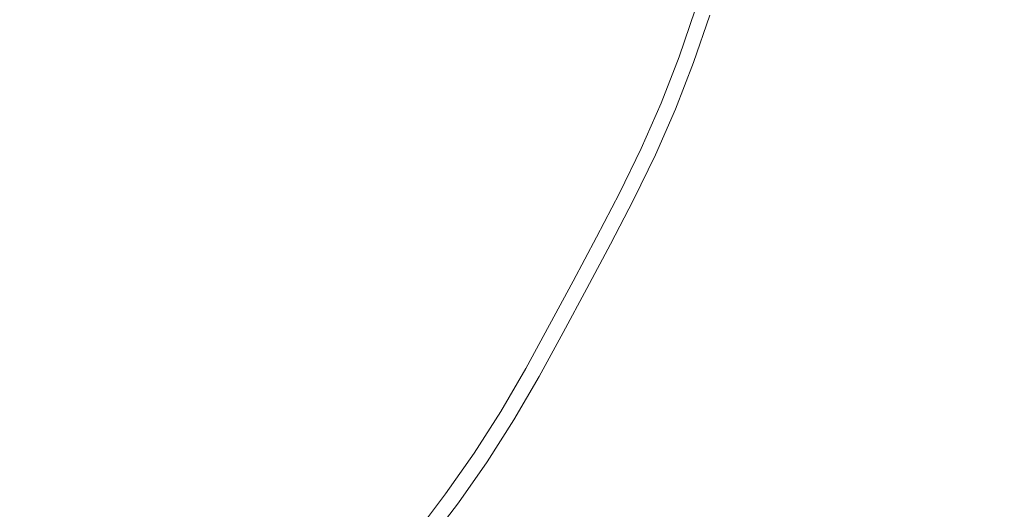
# Model space of a CAD drawing. Extents: x -241 to 241, y -366 to 0.
# Drawn here: x 19 to 33, y -201 to -193 of the extents above; entities that cross this region are included whole.
import ezdxf

# ---------------------------------------------------------------- set-up
doc = ezdxf.new("R2010")
doc.units = 0
doc.header["$LTSCALE"] = 500
doc.header["$MEASUREMENT"] = 0
doc.layers.add('CERAMIKA', color=255, linetype='Continuous')
doc.layers.add('CHROM', color=251, linetype='Continuous')

msp = doc.modelspace()

# ---------------------------------------------------------------- linework, layer by layer
at = {"layer": 'CERAMIKA', "lineweight": 0, "invisible_edges": 15}
for points in [[(0, -182.882, 12.376), (0, -208.322, 12.376), (36.213, -208.322, 12.376), (36.213, -182.882, 12.376)], [(0, -182.882, 0), (36.211, -182.882, 0), (36.211, -208.319, 0), (0, -208.319, 0)]]:
    msp.add_3dface(points, dxfattribs=at)
at = {"layer": 'CHROM', "lineweight": 0}
for points, invisible_edges in [([(18.803, -191.773, 13.8), (22.463, -194.187, 13.983), (18.986, -192.437, 13.8), (18.803, -191.773, 13.8)], 15), ([(22.748, -193.638, 13.983), (22.463, -194.187, 13.983), (18.803, -191.773, 13.8), (22.748, -193.638, 13.983)], 15), ([(18.803, -191.773, 13.8), (23.019, -193.084, 13.983), (22.748, -193.638, 13.983), (18.803, -191.773, 13.8)], 15), ([(25.267, -193.348, 14.246), (23.269, -192.52, 13.983), (23.49, -191.945, 13.983), (25.508, -192.724, 14.246)], 15), ([(19.529, -193.321, 20.393), (19.786, -192.84, 20.393), (18.156, -192.019, 20.891), (17.92, -192.46, 20.891)], 15), ([(18.986, -192.437, 13.8), (22.463, -194.187, 13.983), (18.327, -192.678, 13.8), (18.986, -192.437, 13.8)], 15), ([(20.037, -192.357, 20.393), (19.786, -192.84, 20.393), (21.368, -193.636, 19.849), (21.639, -193.114, 19.849)], 15), ([(19.529, -193.321, 20.393), (17.92, -192.46, 20.891), (17.684, -192.902, 20.891), (19.272, -193.802, 20.393)], 15), ([(23.146, -193.827, 19.307), (23.422, -193.262, 19.307), (21.897, -192.586, 19.849), (21.639, -193.114, 19.849)], 15), ([(25.267, -193.348, 14.246), (24.996, -193.96, 14.246), (23.019, -193.084, 13.983), (23.269, -192.52, 13.983)], 15), ([(27.336, -192.666, 14.922), (27.105, -193.34, 14.922), (26.523, -193.116, 14.553), (26.75, -192.457, 14.553)], 15), ([(26.841, -192.489, 18.307), (26.614, -193.15, 18.307), (27.839, -193.623, 17.712), (28.077, -192.932, 17.712)], 15), ([(18.327, -192.678, 13.8), (21.88, -195.279, 13.983), (18.492, -193.36, 13.8), (18.327, -192.678, 13.8)], 15), ([(22.171, -194.733, 13.983), (21.88, -195.279, 13.983), (18.327, -192.678, 13.8), (22.171, -194.733, 13.983)], 15), ([(18.327, -192.678, 13.8), (22.463, -194.187, 13.983), (22.171, -194.733, 13.983), (18.327, -192.678, 13.8)], 15), ([(23.676, -192.689, 19.307), (23.422, -193.262, 19.307), (24.805, -193.875, 18.816), (25.074, -193.268, 18.816)], 15), ([(26.363, -193.802, 18.307), (26.614, -193.15, 18.307), (25.313, -192.649, 18.816), (25.074, -193.268, 18.816)], 15), ([(25.267, -193.348, 14.246), (25.508, -192.724, 14.246), (26.523, -193.116, 14.553), (26.273, -193.765, 14.553)], 15), ([(27.336, -192.666, 14.922), (28.056, -192.924, 15.377), (27.819, -193.615, 15.377), (27.105, -193.34, 14.922)], 15), ([(19.529, -193.321, 20.393), (21.091, -194.155, 19.849), (21.368, -193.636, 19.849), (19.786, -192.84, 20.393)], 15), ([(19.01, -194.279, 20.393), (19.272, -193.802, 20.393), (17.684, -192.902, 20.891), (17.443, -193.339, 20.891)], 15), ([(28.701, -193.155, 15.899), (28.458, -193.862, 15.899), (27.819, -193.615, 15.377), (28.056, -192.924, 15.377)], 15), ([(28.921, -193.234, 17.083), (28.077, -192.932, 17.712), (27.839, -193.623, 17.712), (28.676, -193.946, 17.083)], 15), ([(23.146, -193.827, 19.307), (21.639, -193.114, 19.849), (21.368, -193.636, 19.849), (22.856, -194.385, 19.307)], 15), ([(24.702, -194.562, 14.246), (22.748, -193.638, 13.983), (23.019, -193.084, 13.983), (24.996, -193.96, 14.246)], 15), ([(26.849, -194.003, 14.922), (26.273, -193.765, 14.553), (26.523, -193.116, 14.553), (27.105, -193.34, 14.922)], 15), ([(26.363, -193.802, 18.307), (27.576, -194.305, 17.712), (27.839, -193.623, 17.712), (26.614, -193.15, 18.307)], 15), ([(28.701, -193.155, 15.899), (29.059, -193.283, 16.473), (28.813, -193.999, 16.473), (28.458, -193.862, 15.899)], 7), ([(19.529, -193.321, 20.393), (19.272, -193.802, 20.393), (20.813, -194.675, 19.849), (21.091, -194.155, 19.849)], 15), ([(23.146, -193.827, 19.307), (24.513, -194.473, 18.816), (24.805, -193.875, 18.816), (23.422, -193.262, 19.307)], 15), ([(26.363, -193.802, 18.307), (25.074, -193.268, 18.816), (24.805, -193.875, 18.816), (26.08, -194.44, 18.307)], 15), ([(28.921, -193.234, 17.083), (28.676, -193.946, 17.083), (28.813, -193.999, 16.473), (29.059, -193.283, 16.473)], 14), ([(19.01, -194.279, 20.393), (17.443, -193.339, 20.891), (17.192, -193.77, 20.891), (18.736, -194.749, 20.393)], 15), ([(18.492, -193.36, 13.8), (21.88, -195.279, 13.983), (17.839, -193.577, 13.8), (18.492, -193.36, 13.8)], 15), ([(25.267, -193.348, 14.246), (26.273, -193.765, 14.553), (25.991, -194.401, 14.553), (24.996, -193.96, 14.246)], 15), ([(26.849, -194.003, 14.922), (27.105, -193.34, 14.922), (27.819, -193.615, 15.377), (27.556, -194.296, 15.377)], 15), ([(17.839, -193.577, 13.8), (21.88, -195.279, 13.983), (21.581, -195.821, 13.983), (17.839, -193.577, 13.8)], 15), ([(17.839, -193.577, 13.8), (21.271, -196.354, 13.983), (17.978, -194.268, 13.8), (17.839, -193.577, 13.8)], 15), ([(21.581, -195.821, 13.983), (21.271, -196.354, 13.983), (17.839, -193.577, 13.8), (21.581, -195.821, 13.983)], 15), ([(28.189, -194.558, 15.899), (27.556, -194.296, 15.377), (27.819, -193.615, 15.377), (28.458, -193.862, 15.899)], 15), ([(28.405, -194.648, 17.083), (28.676, -193.946, 17.083), (27.839, -193.623, 17.712), (27.576, -194.305, 17.712)], 15), ([(18.446, -195.207, 20.393), (18.736, -194.749, 20.393), (17.192, -193.77, 20.891), (16.925, -194.191, 20.891)], 15), ([(22.56, -194.941, 19.307), (22.856, -194.385, 19.307), (21.368, -193.636, 19.849), (21.091, -194.155, 19.849)], 15), ([(24.702, -194.562, 14.246), (24.393, -195.158, 14.246), (22.463, -194.187, 13.983), (22.748, -193.638, 13.983)], 15), ([(26.849, -194.003, 14.922), (26.561, -194.653, 14.922), (25.991, -194.401, 14.553), (26.273, -193.765, 14.553)], 15), ([(19.01, -194.279, 20.393), (20.53, -195.19, 19.849), (20.813, -194.675, 19.849), (19.272, -193.802, 20.393)], 15), ([(23.146, -193.827, 19.307), (22.856, -194.385, 19.307), (24.206, -195.064, 18.816), (24.513, -194.473, 18.816)], 15), ([(25.773, -195.069, 18.307), (26.08, -194.44, 18.307), (24.805, -193.875, 18.816), (24.513, -194.473, 18.816)], 15), ([(26.363, -193.802, 18.307), (26.08, -194.44, 18.307), (27.28, -194.972, 17.712), (27.576, -194.305, 17.712)], 15), ([(28.189, -194.558, 15.899), (28.458, -193.862, 15.899), (28.813, -193.999, 16.473), (28.541, -194.704, 16.473)], 14), ([(24.702, -194.562, 14.246), (24.996, -193.96, 14.246), (25.991, -194.401, 14.553), (25.685, -195.027, 14.553)], 15), ([(26.849, -194.003, 14.922), (27.556, -194.296, 15.377), (27.26, -194.963, 15.377), (26.561, -194.653, 14.922)], 15), ([(28.405, -194.648, 17.083), (28.541, -194.704, 16.473), (28.813, -193.999, 16.473), (28.676, -193.946, 17.083)], 7), ([(22.56, -194.941, 19.307), (21.091, -194.155, 19.849), (20.813, -194.675, 19.849), (22.263, -195.496, 19.307)], 15), ([(24.076, -195.751, 14.246), (22.171, -194.733, 13.983), (22.463, -194.187, 13.983), (24.393, -195.158, 14.246)], 15), ([(17.978, -194.268, 13.8), (21.271, -196.354, 13.983), (17.309, -194.448, 13.8), (17.978, -194.268, 13.8)], 15), ([(19.01, -194.279, 20.393), (18.736, -194.749, 20.393), (20.234, -195.697, 19.849), (20.53, -195.19, 19.849)], 15), ([(28.189, -194.558, 15.899), (27.886, -195.241, 15.899), (27.26, -194.963, 15.377), (27.556, -194.296, 15.377)], 14), ([(28.405, -194.648, 17.083), (27.576, -194.305, 17.712), (27.28, -194.972, 17.712), (28.1, -195.336, 17.083)], 15), ([(17.309, -194.448, 13.8), (21.271, -196.354, 13.983), (20.941, -196.875, 13.983), (17.309, -194.448, 13.8)], 15), ([(17.309, -194.448, 13.8), (20.586, -197.378, 13.983), (17.399, -195.134, 13.8), (17.309, -194.448, 13.8)], 15), ([(20.941, -196.875, 13.983), (20.586, -197.378, 13.983), (17.309, -194.448, 13.8), (20.941, -196.875, 13.983)], 15), ([(22.56, -194.941, 19.307), (23.892, -195.653, 18.816), (24.206, -195.064, 18.816), (22.856, -194.385, 19.307)], 15), ([(25.773, -195.069, 18.307), (24.513, -194.473, 18.816), (24.206, -195.064, 18.816), (25.45, -195.69, 18.307)], 15), ([(26.248, -195.293, 14.922), (25.685, -195.027, 14.553), (25.991, -194.401, 14.553), (26.561, -194.653, 14.922)], 15), ([(25.773, -195.069, 18.307), (26.959, -195.629, 17.712), (27.28, -194.972, 17.712), (26.08, -194.44, 18.307)], 15), ([(24.702, -194.562, 14.246), (25.685, -195.027, 14.553), (25.364, -195.647, 14.553), (24.393, -195.158, 14.246)], 15), ([(26.248, -195.293, 14.922), (26.561, -194.653, 14.922), (27.26, -194.963, 15.377), (26.94, -195.62, 15.377)], 15), ([(28.189, -194.558, 15.899), (28.541, -194.704, 16.473), (28.234, -195.395, 16.473), (27.886, -195.241, 15.899)], 15), ([(28.405, -194.648, 17.083), (28.1, -195.336, 17.083), (28.234, -195.395, 16.473), (28.541, -194.704, 16.473)], 14), ([(18.446, -195.207, 20.393), (19.921, -196.193, 19.849), (20.234, -195.697, 19.849), (18.736, -194.749, 20.393)], 15), ([(21.959, -196.047, 19.307), (22.263, -195.496, 19.307), (20.813, -194.675, 19.849), (20.53, -195.19, 19.849)], 15), ([(24.076, -195.751, 14.246), (23.759, -196.344, 14.246), (21.88, -195.279, 13.983), (22.171, -194.733, 13.983)], 15), ([(22.56, -194.941, 19.307), (22.263, -195.496, 19.307), (23.577, -196.241, 18.816), (23.892, -195.653, 18.816)], 15), ([(25.12, -196.309, 18.307), (25.45, -195.69, 18.307), (24.206, -195.064, 18.816), (23.892, -195.653, 18.816)], 15), ([(26.248, -195.293, 14.922), (25.92, -195.926, 14.922), (25.364, -195.647, 14.553), (25.685, -195.027, 14.553)], 15), ([(25.773, -195.069, 18.307), (25.45, -195.69, 18.307), (26.622, -196.28, 17.712), (26.959, -195.629, 17.712)], 15), ([(27.558, -195.913, 15.899), (26.94, -195.62, 15.377), (27.26, -194.963, 15.377), (27.886, -195.241, 15.899)], 7), ([(27.77, -196.013, 17.083), (28.1, -195.336, 17.083), (27.28, -194.972, 17.712), (26.959, -195.629, 17.712)], 15), ([(17.399, -195.134, 13.8), (20.586, -197.378, 13.983), (16.707, -195.27, 13.8), (17.399, -195.134, 13.8)], 15), ([(18.446, -195.207, 20.393), (18.133, -195.651, 20.393), (19.583, -196.672, 19.849), (19.921, -196.193, 19.849)], 15), ([(21.959, -196.047, 19.307), (20.53, -195.19, 19.849), (20.234, -195.697, 19.849), (21.643, -196.59, 19.307)], 15), ([(24.076, -195.751, 14.246), (24.393, -195.158, 14.246), (25.364, -195.647, 14.553), (25.034, -196.263, 14.553)], 15), ([(27.558, -195.913, 15.899), (27.886, -195.241, 15.899), (28.234, -195.395, 16.473), (27.902, -196.075, 16.473)], 15), ([(16.707, -195.27, 13.8), (19.826, -198.352, 13.983), (16.757, -195.957, 13.8), (16.707, -195.27, 13.8)], 15), ([(20.212, -197.87, 13.983), (19.826, -198.352, 13.983), (16.707, -195.27, 13.8), (20.212, -197.87, 13.983)], 15), ([(16.707, -195.27, 13.8), (20.586, -197.378, 13.983), (20.212, -197.87, 13.983), (16.707, -195.27, 13.8)], 15), ([(23.435, -196.932, 14.246), (21.581, -195.821, 13.983), (21.88, -195.279, 13.983), (23.759, -196.344, 14.246)], 15), ([(26.248, -195.293, 14.922), (26.94, -195.62, 15.377), (26.602, -196.27, 15.377), (25.92, -195.926, 14.922)], 15), ([(27.77, -196.013, 17.083), (27.902, -196.075, 16.473), (28.234, -195.395, 16.473), (28.1, -195.336, 17.083)], 7), ([(21.959, -196.047, 19.307), (23.256, -196.825, 18.816), (23.577, -196.241, 18.816), (22.263, -195.496, 19.307)], 15), ([(17.804, -196.083, 20.393), (19.227, -197.139, 19.849), (19.583, -196.672, 19.849), (18.133, -195.651, 20.393)], 15), ([(21.308, -197.12, 19.307), (21.643, -196.59, 19.307), (20.234, -195.697, 19.849), (19.921, -196.193, 19.849)], 15), ([(25.12, -196.309, 18.307), (23.892, -195.653, 18.816), (23.577, -196.241, 18.816), (24.789, -196.927, 18.307)], 15), ([(25.583, -196.556, 14.922), (25.034, -196.263, 14.553), (25.364, -195.647, 14.553), (25.92, -195.926, 14.922)], 15), ([(25.12, -196.309, 18.307), (26.276, -196.927, 17.712), (26.622, -196.28, 17.712), (25.45, -195.69, 18.307)], 15), ([(27.558, -195.913, 15.899), (27.213, -196.578, 15.899), (26.602, -196.27, 15.377), (26.94, -195.62, 15.377)], 15), ([(27.77, -196.013, 17.083), (26.959, -195.629, 17.712), (26.622, -196.28, 17.712), (27.422, -196.683, 17.083)], 7), ([(23.435, -196.932, 14.246), (23.098, -197.511, 14.246), (21.271, -196.354, 13.983), (21.581, -195.821, 13.983)], 15), ([(24.076, -195.751, 14.246), (25.034, -196.263, 14.553), (24.705, -196.88, 14.553), (23.759, -196.344, 14.246)], 15), ([(16.757, -195.957, 13.8), (19.826, -198.352, 13.983), (16.063, -196.065, 13.8), (16.757, -195.957, 13.8)], 15), ([(25.583, -196.556, 14.922), (25.92, -195.926, 14.922), (26.602, -196.27, 15.377), (26.257, -196.917, 15.377)], 15), ([(27.558, -195.913, 15.899), (27.902, -196.075, 16.473), (27.553, -196.748, 16.473), (27.213, -196.578, 15.899)], 7), ([(16.063, -196.065, 13.8), (19.041, -199.309, 13.983), (16.093, -196.766, 13.8), (16.063, -196.065, 13.8)], 15), ([(19.434, -198.831, 13.983), (19.041, -199.309, 13.983), (16.063, -196.065, 13.8), (19.434, -198.831, 13.983)], 15), ([(16.063, -196.065, 13.8), (19.826, -198.352, 13.983), (19.434, -198.831, 13.983), (16.063, -196.065, 13.8)], 15), ([(17.804, -196.083, 20.393), (17.463, -196.509, 20.393), (18.86, -197.598, 19.849), (19.227, -197.139, 19.849)], 15), ([(21.959, -196.047, 19.307), (21.643, -196.59, 19.307), (22.921, -197.399, 18.816), (23.256, -196.825, 18.816)], 15), ([(27.77, -196.013, 17.083), (27.422, -196.683, 17.083), (27.553, -196.748, 16.473), (27.902, -196.075, 16.473)], 15), ([(21.308, -197.12, 19.307), (19.921, -196.193, 19.849), (19.583, -196.672, 19.849), (20.947, -197.632, 19.307)], 15), ([(24.451, -197.541, 18.307), (24.789, -196.927, 18.307), (23.577, -196.241, 18.816), (23.256, -196.825, 18.816)], 15), ([(25.583, -196.556, 14.922), (25.246, -197.186, 14.922), (24.705, -196.88, 14.553), (25.034, -196.263, 14.553)], 15), ([(26.86, -197.239, 15.899), (26.257, -196.917, 15.377), (26.602, -196.27, 15.377), (27.213, -196.578, 15.899)], 7), ([(27.066, -197.349, 17.083), (27.422, -196.683, 17.083), (26.622, -196.28, 17.712), (26.276, -196.927, 17.712)], 15), ([(22.74, -198.076, 14.246), (20.941, -196.875, 13.983), (21.271, -196.354, 13.983), (23.098, -197.511, 14.246)], 15), ([(23.435, -196.932, 14.246), (23.759, -196.344, 14.246), (24.705, -196.88, 14.553), (24.368, -197.491, 14.553)], 15), ([(25.12, -196.309, 18.307), (24.789, -196.927, 18.307), (25.93, -197.574, 17.712), (26.276, -196.927, 17.712)], 15), ([(17.118, -196.93, 20.393), (18.486, -198.053, 19.849), (18.86, -197.598, 19.849), (17.463, -196.509, 20.393)], 15), ([(21.308, -197.12, 19.307), (22.566, -197.96, 18.816), (22.921, -197.399, 18.816), (21.643, -196.59, 19.307)], 15), ([(25.583, -196.556, 14.922), (26.257, -196.917, 15.377), (25.911, -197.563, 15.377), (25.246, -197.186, 14.922)], 15), ([(26.86, -197.239, 15.899), (27.213, -196.578, 15.899), (27.553, -196.748, 16.473), (27.195, -197.418, 16.473)], 15), ([(20.566, -198.132, 19.307), (20.947, -197.632, 19.307), (19.583, -196.672, 19.849), (19.227, -197.139, 19.849)], 15), ([(27.066, -197.349, 17.083), (27.195, -197.418, 16.473), (27.553, -196.748, 16.473), (27.422, -196.683, 17.083)], 7), ([(16.093, -196.766, 13.8), (19.041, -199.309, 13.983), (15.41, -196.852, 13.8), (16.093, -196.766, 13.8)], 15), ([(15.41, -196.852, 13.8), (19.041, -199.309, 13.983), (18.643, -199.782, 13.983), (15.41, -196.852, 13.8)], 15), ([(18.643, -199.782, 13.983), (18.234, -200.245, 13.983), (15.41, -196.852, 13.8), (18.643, -199.782, 13.983)], 15), ([(22.74, -198.076, 14.246), (22.354, -198.623, 14.246), (20.586, -197.378, 13.983), (20.941, -196.875, 13.983)], 15), ([(24.451, -197.541, 18.307), (23.256, -196.825, 18.816), (22.921, -197.399, 18.816), (24.099, -198.145, 18.307)], 15), ([(24.902, -197.811, 14.922), (24.368, -197.491, 14.553), (24.705, -196.88, 14.553), (25.246, -197.186, 14.922)], 15), ([(23.435, -196.932, 14.246), (24.368, -197.491, 14.553), (24.017, -198.094, 14.553), (23.098, -197.511, 14.246)], 15), ([(24.451, -197.541, 18.307), (25.577, -198.216, 17.712), (25.93, -197.574, 17.712), (24.789, -196.927, 18.307)], 15), ([(26.86, -197.239, 15.899), (26.506, -197.9, 15.899), (25.911, -197.563, 15.377), (26.257, -196.917, 15.377)], 14), ([(27.066, -197.349, 17.083), (26.276, -196.927, 17.712), (25.93, -197.574, 17.712), (26.71, -198.016, 17.083)], 7), ([(20.566, -198.132, 19.307), (19.227, -197.139, 19.849), (18.86, -197.598, 19.849), (20.173, -198.623, 19.307)], 15), ([(21.308, -197.12, 19.307), (20.947, -197.632, 19.307), (22.184, -198.503, 18.816), (22.566, -197.96, 18.816)], 15), ([(24.902, -197.811, 14.922), (25.246, -197.186, 14.922), (25.911, -197.563, 15.377), (25.558, -198.205, 15.377)], 15), ([(26.86, -197.239, 15.899), (27.195, -197.418, 16.473), (26.837, -198.088, 16.473), (26.506, -197.9, 15.899)], 15), ([(21.949, -199.157, 14.246), (20.212, -197.87, 13.983), (20.586, -197.378, 13.983), (22.354, -198.623, 14.246)], 15), ([(23.726, -198.735, 18.307), (24.099, -198.145, 18.307), (22.921, -197.399, 18.816), (22.566, -197.96, 18.816)], 15), ([(27.066, -197.349, 17.083), (26.71, -198.016, 17.083), (26.837, -198.088, 16.473), (27.195, -197.418, 16.473)], 15), ([(19.774, -199.11, 19.307), (20.173, -198.623, 19.307), (18.86, -197.598, 19.849), (18.486, -198.053, 19.849)], 15), ([(22.74, -198.076, 14.246), (23.098, -197.511, 14.246), (24.017, -198.094, 14.553), (23.645, -198.681, 14.553)], 15), ([(24.902, -197.811, 14.922), (24.544, -198.427, 14.922), (24.017, -198.094, 14.553), (24.368, -197.491, 14.553)], 15), ([(24.451, -197.541, 18.307), (24.099, -198.145, 18.307), (25.208, -198.848, 17.712), (25.577, -198.216, 17.712)], 15), ([(26.145, -198.557, 15.899), (25.558, -198.205, 15.377), (25.911, -197.563, 15.377), (26.506, -197.9, 15.899)], 7), ([(26.346, -198.677, 17.083), (26.71, -198.016, 17.083), (25.93, -197.574, 17.712), (25.577, -198.216, 17.712)], 15), ([(20.566, -198.132, 19.307), (21.781, -199.032, 18.816), (22.184, -198.503, 18.816), (20.947, -197.632, 19.307)], 15), ([(21.949, -199.157, 14.246), (21.529, -199.681, 14.246), (19.826, -198.352, 13.983), (20.212, -197.87, 13.983)], 15), ([(24.902, -197.811, 14.922), (25.558, -198.205, 15.377), (25.19, -198.836, 15.377), (24.544, -198.427, 14.922)], 15), ([(26.145, -198.557, 15.899), (26.506, -197.9, 15.899), (26.837, -198.088, 16.473), (26.471, -198.752, 16.473)], 15), ([(19.774, -199.11, 19.307), (18.486, -198.053, 19.849), (18.113, -198.508, 19.849), (19.374, -199.597, 19.307)], 15), ([(23.726, -198.735, 18.307), (22.566, -197.96, 18.816), (22.184, -198.503, 18.816), (23.324, -199.306, 18.307)], 15), ([(26.346, -198.677, 17.083), (26.471, -198.752, 16.473), (26.837, -198.088, 16.473), (26.71, -198.016, 17.083)], 7), ([(20.566, -198.132, 19.307), (20.173, -198.623, 19.307), (21.365, -199.553, 18.816), (21.781, -199.032, 18.816)], 15), ([(22.74, -198.076, 14.246), (23.645, -198.681, 14.553), (23.245, -199.25, 14.553), (22.354, -198.623, 14.246)], 15), ([(24.163, -199.028, 14.922), (23.645, -198.681, 14.553), (24.017, -198.094, 14.553), (24.544, -198.427, 14.922)], 15), ([(23.726, -198.735, 18.307), (24.818, -199.465, 17.712), (25.208, -198.848, 17.712), (24.099, -198.145, 18.307)], 15), ([(26.145, -198.557, 15.899), (25.769, -199.203, 15.899), (25.19, -198.836, 15.377), (25.558, -198.205, 15.377)], 15), ([(26.346, -198.677, 17.083), (25.577, -198.216, 17.712), (25.208, -198.848, 17.712), (25.966, -199.328, 17.083)], 15), ([(21.103, -200.201, 14.246), (19.434, -198.831, 13.983), (19.826, -198.352, 13.983), (21.529, -199.681, 14.246)], 15), ([(18.969, -200.078, 19.307), (19.374, -199.597, 19.307), (18.113, -198.508, 19.849), (17.734, -198.959, 19.849)], 15), ([(22.9, -199.862, 18.307), (23.324, -199.306, 18.307), (22.184, -198.503, 18.816), (21.781, -199.032, 18.816)], 15), ([(24.163, -199.028, 14.922), (24.544, -198.427, 14.922), (25.19, -198.836, 15.377), (24.8, -199.453, 15.377)], 15), ([(19.774, -199.11, 19.307), (20.941, -200.068, 18.816), (21.365, -199.553, 18.816), (20.173, -198.623, 19.307)], 15), ([(21.949, -199.157, 14.246), (22.354, -198.623, 14.246), (23.245, -199.25, 14.553), (22.823, -199.805, 14.553)], 15), ([(26.145, -198.557, 15.899), (26.471, -198.752, 16.473), (26.09, -199.406, 16.473), (25.769, -199.203, 15.899)], 7), ([(24.163, -199.028, 14.922), (23.754, -199.609, 14.922), (23.245, -199.25, 14.553), (23.645, -198.681, 14.553)], 15), ([(23.726, -198.735, 18.307), (23.324, -199.306, 18.307), (24.397, -200.062, 17.712), (24.818, -199.465, 17.712)], 15), ([(26.346, -198.677, 17.083), (25.966, -199.328, 17.083), (26.09, -199.406, 16.473), (26.471, -198.752, 16.473)], 14), ([(18.969, -200.078, 19.307), (17.734, -198.959, 19.849), (17.345, -199.399, 19.849), (18.553, -200.549, 19.307)], 15), ([(21.103, -200.201, 14.246), (20.676, -200.72, 14.246), (19.041, -199.309, 13.983), (19.434, -198.831, 13.983)], 15), ([(25.369, -199.833, 15.899), (24.8, -199.453, 15.377), (25.19, -198.836, 15.377), (25.769, -199.203, 15.899)], 7), ([(25.564, -199.963, 17.083), (25.966, -199.328, 17.083), (25.208, -198.848, 17.712), (24.818, -199.465, 17.712)], 14), ([(19.774, -199.11, 19.307), (19.374, -199.597, 19.307), (20.518, -200.584, 18.816), (20.941, -200.068, 18.816)], 15), ([(22.9, -199.862, 18.307), (21.781, -199.032, 18.816), (21.365, -199.553, 18.816), (22.462, -200.409, 18.307)], 15), ([(24.163, -199.028, 14.922), (24.8, -199.453, 15.377), (24.38, -200.05, 15.377), (23.754, -199.609, 14.922)], 15), ([(21.949, -199.157, 14.246), (22.823, -199.805, 14.553), (22.386, -200.35, 14.553), (21.529, -199.681, 14.246)], 15), ([(23.323, -200.176, 14.922), (22.823, -199.805, 14.553), (23.245, -199.25, 14.553), (23.754, -199.609, 14.922)], 15), ([(25.369, -199.833, 15.899), (25.769, -199.203, 15.899), (26.09, -199.406, 16.473), (25.686, -200.045, 16.473)], 15), ([(18.121, -201.003, 19.307), (18.553, -200.549, 19.307), (17.345, -199.399, 19.849), (16.941, -199.823, 19.849)], 15), ([(20.244, -201.234, 14.246), (18.643, -199.782, 13.983), (19.041, -199.309, 13.983), (20.676, -200.72, 14.246)], 15), ([(22.9, -199.862, 18.307), (23.954, -200.644, 17.712), (24.397, -200.062, 17.712), (23.324, -199.306, 18.307)], 15), ([(25.564, -199.963, 17.083), (25.686, -200.045, 16.473), (26.09, -199.406, 16.473), (25.966, -199.328, 17.083)], 15), ([(22.018, -200.951, 18.307), (22.462, -200.409, 18.307), (21.365, -199.553, 18.816), (20.941, -200.068, 18.816)], 15), ([(25.369, -199.833, 15.899), (24.939, -200.444, 15.899), (24.38, -200.05, 15.377), (24.8, -199.453, 15.377)], 14), ([(25.564, -199.963, 17.083), (24.818, -199.465, 17.712), (24.397, -200.062, 17.712), (25.131, -200.578, 17.083)], 15), ([(18.969, -200.078, 19.307), (20.089, -201.094, 18.816), (20.518, -200.584, 18.816), (19.374, -199.597, 19.307)], 15), ([(21.103, -200.201, 14.246), (21.529, -199.681, 14.246), (22.386, -200.35, 14.553), (21.943, -200.89, 14.553)], 15), ([(23.323, -200.176, 14.922), (23.754, -199.609, 14.922), (24.38, -200.05, 15.377), (23.937, -200.631, 15.377)], 15), ([(20.244, -201.234, 14.246), (19.8, -201.736, 14.246), (18.234, -200.245, 13.983), (18.643, -199.782, 13.983)], 15), ([(23.323, -200.176, 14.922), (22.877, -200.733, 14.922), (22.386, -200.35, 14.553), (22.823, -199.805, 14.553)], 15), ([(25.369, -199.833, 15.899), (25.686, -200.045, 16.473), (25.251, -200.663, 16.473), (24.939, -200.444, 15.899)], 15), ([(22.9, -199.862, 18.307), (22.462, -200.409, 18.307), (23.496, -201.216, 17.712), (23.954, -200.644, 17.712)], 15), ([(25.564, -199.963, 17.083), (25.131, -200.578, 17.083), (25.251, -200.663, 16.473), (25.686, -200.045, 16.473)], 14), ([(18.969, -200.078, 19.307), (18.553, -200.549, 19.307), (19.649, -201.592, 18.816), (20.089, -201.094, 18.816)], 15), ([(22.018, -200.951, 18.307), (20.941, -200.068, 18.816), (20.518, -200.584, 18.816), (21.573, -201.494, 18.307)], 15), ([(24.487, -201.039, 15.899), (23.937, -200.631, 15.377), (24.38, -200.05, 15.377), (24.939, -200.444, 15.899)], 15), ([(24.675, -201.178, 17.083), (25.131, -200.578, 17.083), (24.397, -200.062, 17.712), (23.954, -200.644, 17.712)], 15), ([(19.339, -202.221, 14.246), (17.809, -200.691, 13.983), (18.234, -200.245, 13.983), (19.8, -201.736, 14.246)], 15), ([(21.103, -200.201, 14.246), (21.943, -200.89, 14.553), (21.499, -201.43, 14.553), (20.676, -200.72, 14.246)], 15), ([(23.323, -200.176, 14.922), (23.937, -200.631, 15.377), (23.479, -201.203, 15.377), (22.877, -200.733, 14.922)], 15), ([(22.424, -201.285, 14.922), (21.943, -200.89, 14.553), (22.386, -200.35, 14.553), (22.877, -200.733, 14.922)], 15), ([(22.018, -200.951, 18.307), (23.031, -201.783, 17.712), (23.496, -201.216, 17.712), (22.462, -200.409, 18.307)], 15), ([(24.487, -201.039, 15.899), (24.939, -200.444, 15.899), (25.251, -200.663, 16.473), (24.792, -201.265, 16.473)], 14), ([(18.121, -201.003, 19.307), (19.191, -202.073, 18.816), (19.649, -201.592, 18.816), (18.553, -200.549, 19.307)], 15), ([(21.122, -202.03, 18.307), (21.573, -201.494, 18.307), (20.518, -200.584, 18.816), (20.089, -201.094, 18.816)], 15), ([(24.675, -201.178, 17.083), (24.792, -201.265, 16.473), (25.251, -200.663, 16.473), (25.131, -200.578, 17.083)], 7), ([(24.487, -201.039, 15.899), (24.019, -201.624, 15.899), (23.479, -201.203, 15.377), (23.937, -200.631, 15.377)], 14), ([(24.675, -201.178, 17.083), (23.954, -200.644, 17.712), (23.496, -201.216, 17.712), (24.203, -201.767, 17.083)], 15)]:
    msp.add_3dface(points, dxfattribs=dict(at, invisible_edges=invisible_edges))

doc.saveas('drawing.dxf')
